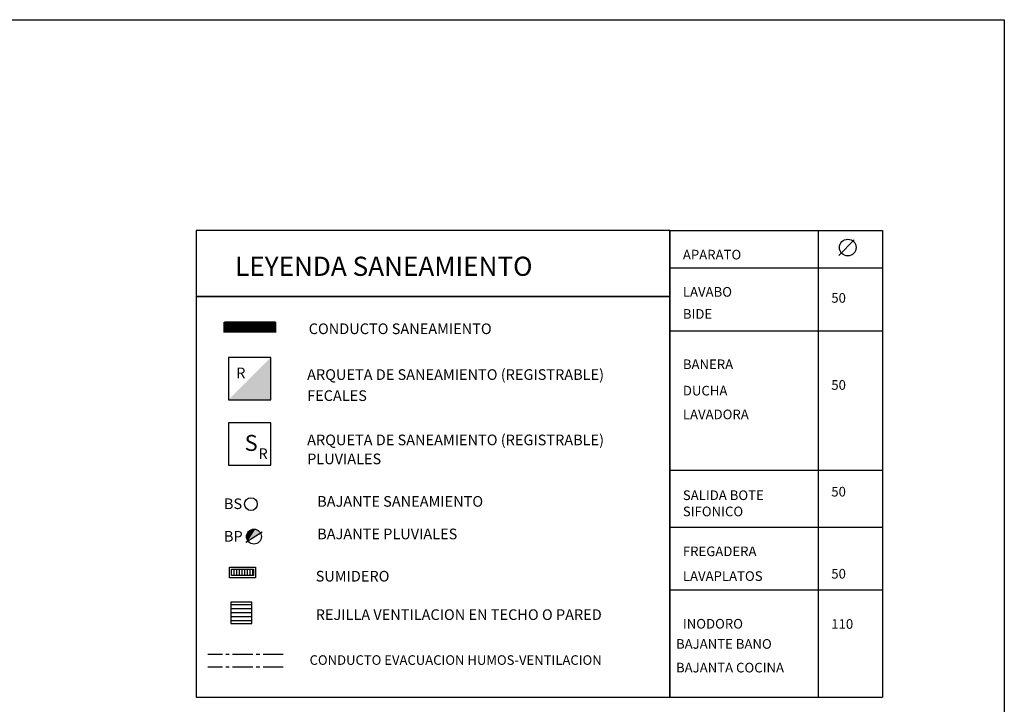
# Model space of a CAD drawing. Units: millimetres. Extents: x 119095 to 225660, y -68466 to -52561.
# Drawn here: x 181265 to 182190, y -60942 to -60299 of the extents above; entities that cross this region are included whole.
import ezdxf

# ---------------------------------------------------------------- set-up
doc = ezdxf.new("R2010")
doc.units = ezdxf.units.MM
doc.linetypes.add('CENTER2', pattern=[28.575, 19.05, -3.175, 3.175, -3.175])
doc.linetypes.add('DOT2', pattern=[0.125, 0, -0.125])
for name, color, linetype in [('FONTANERIA', 5, 'Continuous'), ('MUROS', 7, 'Continuous'), ('SANEAMIENTO', 4, 'Continuous'), ('seccion1', 8, 'Continuous')]:
    doc.layers.add(name, color=color, linetype=linetype)
doc.styles.add('1-50', font='SIMPLEX.SHX', dxfattribs={"height": 10})
doc.styles.add('A', font='SIMPLEX.shx', dxfattribs={"height": 10})
doc.styles.add('COTAS50', font='SIMPLEX.SHX', dxfattribs={"height": 10})

# ---------------------------------------------------------------- blocks, each defined once
blk = doc.blocks.new('*X236')
at = {"color": 0}
for p, q in [((952.16, 667.5), (972.16, 667.5)), ((952.16, 663.75), (972.16, 663.75)), ((952.16, 660), (972.16, 660)), ((952.16, 656.25), (972.16, 656.25)), ((952.16, 652.5), (972.16, 652.5))]:
    blk.add_line(p, q, dxfattribs=at)
blk = doc.blocks.new('*U246')
at = {"layer": 'FONTANERIA', "linetype": 'Continuous'}
for points in [[(-13842.46, -40137.42), (-13842.12, -40139.56), (-13839.95, -40132.04)], [(-13841.15, -40141.5), (-13839.95, -40132.04), (-13842.12, -40139.56)], [(-13829.38, -40133.96), (-13834.21, -40130.53), (-13841.15, -40141.5)], [(-13839.95, -40132.04), (-13841.15, -40141.5), (-13834.21, -40130.53)]]:
    blk.add_solid(points, dxfattribs=at)
blk = doc.blocks.new('cuadro')
at = {"layer": 'MUROS', "linetype": 'Continuous'}
blk.add_lwpolyline([(12229.94, -118987.77), (16099.94, -118987.77), (16099.94, -121789.55), (12229.94, -121789.55)], close=True, dxfattribs=at)

msp = doc.modelspace()

# ---------------------------------------------------------------- linework, layer by layer
at = {"layer": 'FONTANERIA'}
for p, q in [((181457.57, -60582.51), (181505.34, -60582.51)), ((181477.63, -60789.66), (181492.99, -60779.82))]:
    msp.add_line(p, q, dxfattribs=at)
at = {"layer": 'FONTANERIA', "const_width": 10}
msp.add_lwpolyline([(181456.56, -60587.61), (181506.24, -60587.61)], dxfattribs=at)
at = {"layer": 'FONTANERIA'}
msp.add_circle((181485.23, -60784.35), 7, dxfattribs=at)
at = {"layer": 'SANEAMIENTO'}
for p, q in [((181875.78, -60496.75), (181875.78, -60935.14)), ((181875.78, -60496.75), (182075.7, -60496.75)), ((182015.21, -60496.75), (182015.21, -60935.14)), ((182075.7, -60496.75), (182075.7, -60935.14)), ((182034.49, -60520.19), (182049.14, -60505.54)), ((181875.78, -60531.73), (182075.7, -60531.73)), ((181875.78, -60591.14), (182075.7, -60591.14)), ((181875.78, -60721.77), (182075.7, -60721.77)), ((181875.78, -60775.48), (182075.7, -60775.48)), ((181464.19, -60821), (181464.19, -60815)), ((181464.19, -60815), (181484.81, -60815)), ((181466.69, -60821), (181466.69, -60815)), ((181469.19, -60821), (181469.19, -60815)), ((181471.69, -60821), (181471.69, -60815)), ((181474.19, -60821), (181474.19, -60815)), ((181476.69, -60821), (181476.69, -60815)), ((181479.19, -60821), (181479.19, -60815)), ((181481.69, -60821), (181481.69, -60815)), ((181484.19, -60821), (181484.19, -60815)), ((181484.81, -60815), (181484.81, -60821)), ((181484.81, -60821), (181464.19, -60821)), ((181875.78, -60834.21), (182075.7, -60834.21)), ((181875.78, -60935.14), (182075.7, -60935.14))]:
    msp.add_line(p, q, dxfattribs=at)
at = {"layer": 'SANEAMIENTO', "linetype": 'CENTER2'}
for p, q in [((181512.84, -60894.99), (181441.95, -60894.99)), ((181512.84, -60906.99), (181441.95, -60906.99))]:
    msp.add_line(p, q, dxfattribs=at)
at = {"layer": 'SANEAMIENTO'}
for points in [[(181430.94, -60558.91), (181875.78, -60558.91), (181875.78, -60496.75), (181430.94, -60496.75)], [(181430.94, -60935.14), (181875.78, -60935.14), (181875.78, -60558.91), (181430.94, -60558.91)], [(181461.2, -60655.97), (181501.2, -60655.97), (181501.2, -60615.97), (181461.2, -60615.97)], [(181461.2, -60717.36), (181501.2, -60717.36), (181501.2, -60677.36), (181461.2, -60677.36)], [(181462.19, -60813), (181486.81, -60813), (181486.81, -60823), (181462.19, -60823)], [(181463.41, -60866.07), (181483.41, -60866.07), (181483.41, -60846.07), (181463.41, -60846.07)]]:
    msp.add_lwpolyline(points, close=True, dxfattribs=at)
at = {"layer": 'SANEAMIENTO', "linetype": 'DOT2'}
msp.add_lwpolyline([(181463.41, -60866.07), (181483.41, -60866.07), (181483.41, -60846.07), (181463.41, -60846.07)], close=True, dxfattribs=at)
at = {"layer": 'SANEAMIENTO'}
for centre, radius in [((182043, -60512.78), 7.85), ((181482.39, -60753.84), 6)]:
    msp.add_circle(centre, radius, dxfattribs=at)
msp.add_solid([(181461.2, -60655.97), (181501.2, -60655.97), (181501.2, -60615.97)], dxfattribs=at)
at = {"layer": 'seccion1', "ltscale": 50}
msp.add_line((172784.82, -60298.72), (182190.06, -60298.72), dxfattribs=at)

# ---------------------------------------------------------------- block references
at = {"layer": 'FONTANERIA', "linetype": 'Continuous'}
msp.add_blockref('*U246', (195320.69, -20646.94), dxfattribs=at)
at = {"layer": 'MUROS', "ltscale": 100}
msp.add_blockref('cuadro', (166090.12, 58689.05), dxfattribs=at)
at = {"layer": 'SANEAMIENTO'}
msp.add_blockref('*X236', (180511.25, -61515.72), dxfattribs=at)

# ---------------------------------------------------------------- texts
at = {"layer": 'FONTANERIA'}
for s, height, style, p in [('R', 10, 'A', (181468.55, -60635.58)), ('S', 15, 'A', (181476.54, -60703.84)), ('R', 10, 'A', (181489.49, -60711.41)), ('BS', 10, '1-50', (181457.06, -60758.47)), ('BP', 10, '1-50', (181457.06, -60789.06))]:
    msp.add_text(s, height=height, dxfattribs=dict(at, style=style)).set_placement(p)
at = {"layer": 'SANEAMIENTO'}
for s, height, style, p in [(' LEYENDA SANEAMIENTO', 18, 'A', (181462.02, -60539.37)), ('APARATO', 9.064, '1-50', (181888.13, -60523.97)), ('LAVABO', 9.064, '1-50', (181888.13, -60558.95)), ('50', 9.064, '1-50', (182027.55, -60564.62)), ('BIDE', 9.064, '1-50', (181888.13, -60579.71)), ('CONDUCTO SANEAMIENTO', 10, 'COTAS50', (181536.69, -60594.09)), ('BANERA', 9.064, '1-50', (181888.13, -60627.01)), ('ARQUETA DE SANEAMIENTO (REGISTRABLE)', 10, 'COTAS50', (181535.19, -60637.11)), ('DUCHA', 9.064, '1-50', (181888.13, -60651.76)), ('50', 9.064, '1-50', (182027.55, -60646.42)), ('FECALES', 10, 'COTAS50', (181535.19, -60656.91)), ('LAVADORA', 9.064, '1-50', (181888.13, -60674.07)), ('ARQUETA DE SANEAMIENTO (REGISTRABLE)', 10, 'COTAS50', (181535.19, -60698.51)), ('PLUVIALES', 10, 'COTAS50', (181535.19, -60716.33)), ('SALIDA BOTE ', 9.064, '1-50', (181888.13, -60750)), ('50', 9.064, '1-50', (182027.55, -60746.65)), ('BAJANTE SANEAMIENTO', 10, 'COTAS50', (181544.65, -60756.26)), ('SIFONICO', 9.064, '1-50', (181888.13, -60765.23)), ('BAJANTE PLUVIALES', 10, 'COTAS50', (181544.65, -60786.85)), ('FREGADERA', 9.064, '1-50', (181888.13, -60802.71)), ('SUMIDERO ', 10, 'COTAS50', (181543.25, -60826.54)), ('LAVAPLATOS', 9.064, '1-50', (181888.13, -60825.98)), ('50', 9.064, '1-50', (182027.55, -60823.74)), ('REJILLA VENTILACION EN TECHO O PARED', 10, 'COTAS50', (181543.25, -60862.67)), ('INODORO', 9.064, '1-50', (181888.13, -60870.75)), ('110', 9.064, '1-50', (182027.55, -60870.97)), ('BAJANTE BANO', 9.064, '1-50', (181881.68, -60889.71)), ('CONDUCTO EVACUACION HUMOS-VENTILACION', 9, 'COTAS50', (181537.5, -60904.82)), ('BAJANTA COCINA', 9.064, '1-50', (181881.68, -60911.96))]:
    msp.add_text(s, height=height, dxfattribs=dict(at, style=style)).set_placement(p)

doc.saveas('drawing.dxf')
